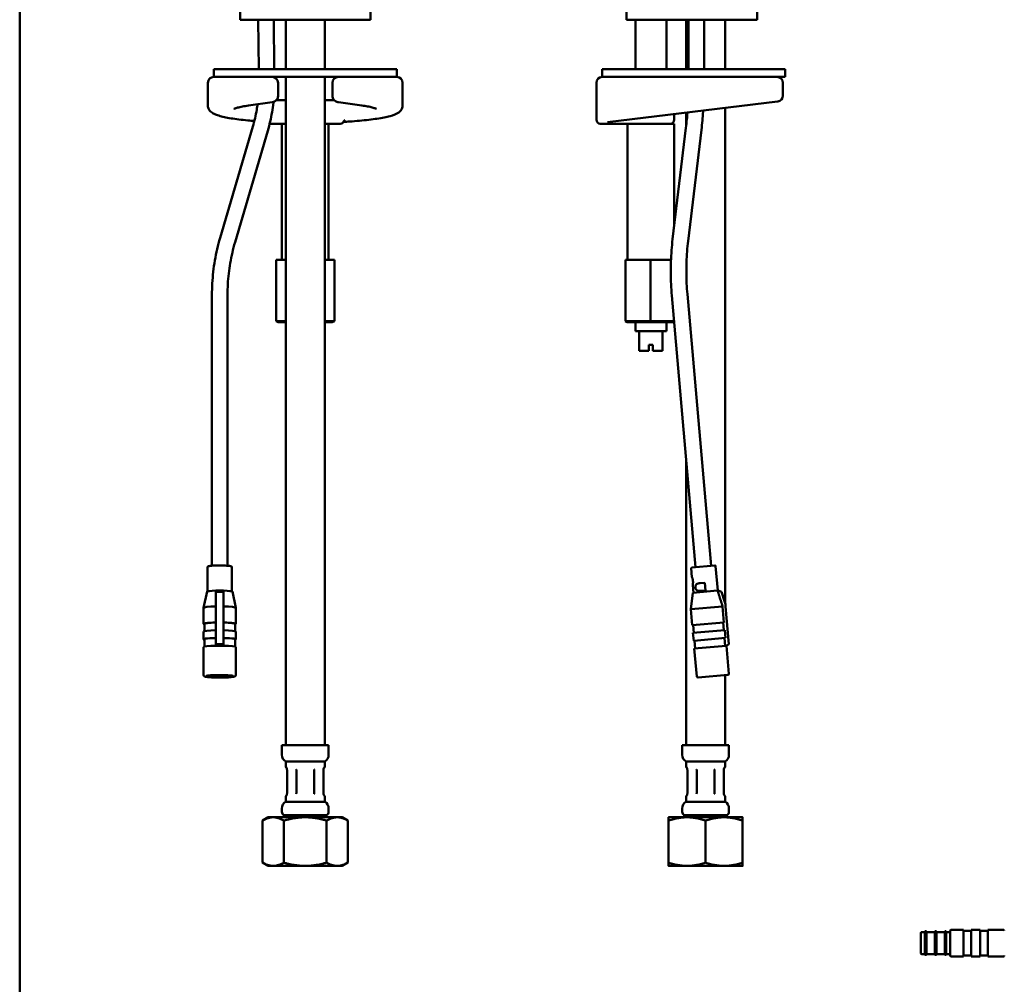
# Paper-space layout 'planning_drawing_5' of a CAD drawing. Units: millimetres. Extents: x 12 to 512, y 12 to 730.
# Drawn here: x 12 to 265, y 293 to 540 of the extents above; entities that cross this region are included whole.
import ezdxf

# ---------------------------------------------------------------- set-up
doc = ezdxf.new("R2010")
doc.units = ezdxf.units.MM
doc.header["$LTSCALE"] = 2.5
doc.layers.add('MaVisibleEdge', color=7, linetype='Continuous', lineweight=50)
doc.layers.add('Sketch Geometry(DIN)', color=7, linetype='Continuous', lineweight=50)

# ---------------------------------------------------------------- blocks, each defined once
blk = doc.blocks.new('Borders Planung Border')
at = {"layer": 'Sketch Geometry(DIN)'}
blk.add_line((5, 5), (5, 292), dxfattribs=at)

psp = doc.layouts.new('planning_drawing_5')

# ---------------------------------------------------------------- linework, layer by layer
at = {"layer": 'MaVisibleEdge'}
for p, q in [((69.1, 544.46), (69.1, 540.46)), ((102.6, 544.46), (102.6, 540.46)), ((168.39, 544.46), (168.39, 540.46)), ((201.89, 544.46), (201.89, 540.46)), ((102.6, 540.46), (69.1, 540.46)), ((73.89, 527.76), (73.79, 540.46)), ((77.89, 527.76), (77.79, 540.46)), ((80.85, 527.76), (80.85, 540.46)), ((90.85, 527.76), (90.85, 540.46)), ((201.89, 540.46), (168.39, 540.46)), ((170.64, 540.46), (170.64, 527.76)), ((178.64, 540.46), (178.64, 527.76)), ((183.68, 527.76), (183.68, 540.46)), ((184.31, 527.76), (184.32, 540.46)), ((188.31, 527.76), (188.32, 540.46)), ((193.68, 527.76), (193.68, 540.46)), ((109.35, 527.76), (62.35, 527.76)), ((62.35, 525.76), (62.35, 527.76)), ((109.35, 525.76), (109.35, 527.76)), ((209.14, 527.76), (162.14, 527.76)), ((162.14, 525.76), (162.14, 527.76)), ((209.14, 525.76), (209.14, 527.76)), ((60.85, 518.34), (60.85, 524.26)), ((62.35, 525.76), (75.93, 525.76)), ((109.35, 525.76), (62.35, 525.76)), ((77.91, 525.66), (77.9, 525.76)), ((78.85, 520.85), (78.85, 524.26)), ((80.85, 354.15), (80.85, 525.76)), ((90.85, 354.15), (90.85, 525.76)), ((92.85, 520.85), (92.85, 524.26)), ((95.77, 525.76), (109.35, 525.76)), ((110.85, 518.34), (110.85, 524.26)), ((160.64, 515.46), (160.64, 524.26)), ((162.14, 525.76), (206.94, 525.76)), ((209.14, 525.76), (162.14, 525.76)), ((208.54, 520.97), (208.54, 524.26)), ((77.32, 519.28), (71.27, 518.42)), ((78.82, 519.76), (78.39, 519.76)), ((78.82, 519.76), (80.85, 519.76)), ((90.85, 519.76), (92.88, 519.76)), ((93.3, 519.76), (92.88, 519.76)), ((100.42, 518.42), (94.38, 519.28)), ((207.13, 519.47), (163.49, 514.11)), ((207.22, 519.48), (207.13, 519.47)), ((180.64, 514.76), (180.64, 516.22)), ((183.68, 513.07), (183.68, 516.59)), ((193.68, 390.65), (193.68, 517.82)), ((80.85, 513.76), (76.85, 513.76)), ((79.85, 478.76), (79.85, 513.76)), ((94.85, 513.76), (90.85, 513.76)), ((91.85, 478.76), (91.85, 513.76)), ((160.64, 514.76), (160.64, 515.46)), ((178.27, 513.76), (161.64, 513.76)), ((168.64, 478.76), (168.64, 513.76)), ((178.27, 513.76), (180.64, 513.76)), ((180.64, 487.63), (180.64, 513.76)), ((63.98, 484.42), (72.38, 513.02)), ((67.82, 483.29), (76.22, 511.89)), ((180.22, 484.09), (183.64, 512.69)), ((184.19, 483.62), (187.61, 512.22)), ((78.34, 478.76), (78.34, 463.05)), ((80.85, 478.76), (78.34, 478.76)), ((93.35, 478.76), (90.85, 478.76)), ((93.35, 478.76), (93.35, 463.05)), ((168.08, 478.76), (168.08, 463.05)), ((174.51, 478.76), (168.08, 478.76)), ((174.51, 478.76), (174.51, 463.05)), ((179.8, 478.76), (174.51, 478.76)), ((61.88, 400.24), (61.88, 469.79)), ((65.88, 400.24), (65.88, 469.79)), ((186.12, 399.88), (180.02, 469.61)), ((190.11, 400.23), (184, 469.96)), ((78.92, 462.76), (78.34, 463.05)), ((80.85, 463.05), (78.34, 463.05)), ((93.35, 463.05), (90.85, 463.05)), ((92.77, 462.76), (93.35, 463.05)), ((168.58, 462.76), (168.08, 463.05)), ((174.51, 463.05), (168.08, 463.05)), ((174.52, 462.76), (174.51, 463.05)), ((180.59, 463.05), (174.51, 463.05)), ((78.92, 462.76), (80.85, 462.76)), ((90.85, 462.76), (92.77, 462.76)), ((168.58, 462.76), (174.52, 462.76)), ((170.64, 462.76), (170.64, 460.46)), ((178.64, 460.46), (170.64, 460.46)), ((171.64, 455.46), (171.64, 460.46)), ((174.52, 462.76), (180.58, 462.76)), ((177.64, 455.46), (177.64, 460.46)), ((178.64, 462.76), (178.64, 460.46)), ((180.58, 462.76), (180.62, 462.78)), ((180.58, 462.76), (180.62, 462.76)), ((171.64, 455.46), (174.14, 455.46)), ((174.14, 455.46), (174.14, 456.96)), ((175.14, 456.96), (174.14, 456.96)), ((175.14, 456.96), (175.14, 455.46)), ((175.14, 455.46), (177.64, 455.46)), ((183.68, 354.15), (183.68, 427.78)), ((60.73, 399.85), (60.73, 395.87)), ((67.03, 399.85), (67.03, 395.87)), ((185.17, 399.79), (191.05, 400.31)), ((191.27, 400.13), (191.82, 393.85)), ((184.99, 399.58), (185.19, 397.29)), ((60.73, 395.87), (60.73, 393.88)), ((67.03, 395.87), (67.03, 393.88)), ((185.37, 395.29), (185.54, 393.3)), ((188.48, 395.87), (187.25, 395.76)), ((188.48, 395.87), (188.65, 393.88)), ((60.63, 393.58), (59.73, 389.44)), ((60.73, 393.88), (60.73, 393.65)), ((62.88, 393.86), (64.88, 393.86)), ((62.88, 393.54), (62.88, 393.86)), ((64.88, 393.54), (62.88, 393.54)), ((62.88, 390.85), (62.88, 393.54)), ((64.88, 393.86), (64.88, 393.54)), ((64.88, 393.54), (64.88, 390.85)), ((67.03, 393.88), (67.03, 393.65)), ((67.13, 393.58), (68.03, 389.44)), ((185.44, 393.29), (184.91, 389.07)), ((185.44, 393.29), (191.76, 393.85)), ((187.43, 393.77), (188.65, 393.88)), ((191.92, 393.86), (191.76, 393.85)), ((192.79, 393.54), (191.92, 393.86)), ((193.62, 390.85), (192.79, 393.54)), ((62.88, 390.85), (62.88, 389.8)), ((62.88, 380.14), (62.88, 389.8)), ((64.88, 389.8), (64.88, 390.85)), ((64.88, 389.8), (64.88, 380.14)), ((184.91, 389.07), (193.05, 389.78)), ((193.41, 385.67), (193.05, 389.78)), ((194.67, 380.14), (193.83, 389.8)), ((59.73, 389.43), (59.73, 385.32)), ((68.03, 389.43), (68.03, 385.32)), ((184.91, 389.07), (185.27, 384.96)), ((59.93, 385.32), (59.93, 383.44)), ((67.83, 385.32), (67.83, 383.44)), ((185.27, 384.96), (193.41, 385.67)), ((185.47, 384.98), (185.64, 382.98)), ((193.38, 383.66), (193.21, 385.65)), ((59.73, 383.33), (59.73, 381.34)), ((68.03, 383.33), (68.03, 381.34)), ((185.44, 382.97), (193.59, 383.68)), ((185.44, 382.97), (185.62, 380.97)), ((193.76, 381.69), (193.59, 383.68)), ((59.93, 381.34), (59.93, 379.46)), ((64.88, 380.14), (62.88, 380.14)), ((62.88, 379.71), (62.88, 380.14)), ((63.88, 379.71), (62.88, 379.71)), ((62.88, 379.7), (62.88, 379.71)), ((64.88, 379.71), (63.88, 379.71)), ((64.88, 380.14), (64.88, 379.71)), ((64.88, 379.71), (64.88, 379.7)), ((67.83, 381.34), (67.83, 379.46)), ((185.62, 380.97), (193.76, 381.69)), ((185.79, 378.98), (193.94, 379.7)), ((185.82, 380.99), (185.99, 379)), ((193.73, 379.68), (193.56, 381.67)), ((193.94, 379.7), (194.06, 379.71)), ((194.06, 379.71), (194.67, 380.14)), ((194.06, 379.71), (194.69, 372.52)), ((59.73, 379.34), (59.73, 372.16)), ((68.03, 379.34), (68.03, 372.16)), ((185.79, 378.98), (186.42, 371.8)), ((194.42, 372.19), (186.74, 371.52)), ((193.68, 354.15), (193.68, 372.13)), ((79.85, 354.15), (91.85, 354.15)), ((79.85, 354.15), (79.85, 351.68)), ((91.85, 354.15), (91.85, 351.68)), ((182.68, 354.15), (194.68, 354.15)), ((182.68, 354.15), (182.68, 351.68)), ((194.68, 354.15), (194.68, 351.68)), ((80.85, 349.95), (90.85, 349.95)), ((80.85, 349.95), (80.85, 348.67)), ((90.85, 349.95), (90.85, 348.67)), ((183.68, 349.95), (193.68, 349.95)), ((183.68, 349.95), (183.68, 348.67)), ((193.68, 349.95), (193.68, 348.67)), ((81.17, 347.61), (81.17, 341.99)), ((83.58, 347.61), (83.58, 341.99)), ((88.11, 341.99), (88.11, 347.61)), ((90.52, 341.99), (90.52, 347.61)), ((184, 347.61), (184, 341.99)), ((186.41, 347.61), (186.41, 341.99)), ((190.95, 341.99), (190.95, 347.61)), ((193.35, 341.99), (193.35, 347.61)), ((80.85, 340.94), (80.85, 339.65)), ((80.85, 339.65), (90.85, 339.65)), ((90.85, 340.94), (90.85, 339.65)), ((183.68, 340.94), (183.68, 339.65)), ((183.68, 339.65), (193.68, 339.65)), ((193.68, 340.94), (193.68, 339.65)), ((79.85, 337.92), (79.85, 337.02)), ((91.85, 337.92), (91.85, 337.02)), ((182.68, 337.92), (182.68, 337.02)), ((194.68, 337.92), (194.68, 337.02)), ((76.35, 335.65), (74.88, 334.8)), ((74.88, 324), (74.88, 334.8)), ((95.35, 335.65), (76.35, 335.65)), ((80.35, 336.15), (91.35, 336.15)), ((80.35, 336.15), (80.35, 335.65)), ((80.36, 334.8), (80.36, 324)), ((91.33, 334.8), (91.33, 324)), ((91.35, 336.15), (91.35, 335.65)), ((95.35, 335.65), (96.82, 334.8)), ((96.82, 334.8), (96.82, 324)), ((198.18, 335.65), (179.18, 335.65)), ((179.18, 335.65), (179.18, 335.65)), ((179.18, 324), (179.18, 334.8)), ((183.18, 336.15), (194.18, 336.15)), ((183.18, 336.15), (183.18, 335.65)), ((188.68, 324), (188.68, 334.8)), ((194.18, 336.15), (194.18, 335.65)), ((198.18, 335.65), (198.18, 335.65)), ((198.18, 334.8), (198.18, 324)), ((76.35, 323.15), (74.88, 324)), ((95.35, 323.15), (96.82, 324)), ((76.35, 323.15), (95.35, 323.15)), ((179.18, 323.15), (198.18, 323.15)), ((179.18, 323.15), (179.18, 323.15)), ((198.18, 323.15), (198.18, 323.15)), ((245.01, 306.18), (244.21, 306.18)), ((245.01, 306.38), (245.01, 300.28)), ((245.41, 306.38), (245.01, 306.38)), ((245.41, 306.38), (245.41, 300.28)), ((247.56, 306.18), (245.41, 306.18)), ((247.56, 306.38), (247.56, 300.28)), ((247.96, 306.38), (247.56, 306.38)), ((247.96, 306.38), (247.96, 300.28)), ((250.11, 306.18), (247.96, 306.18)), ((250.11, 306.38), (250.11, 300.28)), ((250.51, 306.38), (250.11, 306.38)), ((250.51, 306.38), (250.51, 300.28)), ((251.51, 306.18), (250.51, 306.18)), ((251.51, 300.13), (251.51, 306.53)), ((254.91, 306.73), (251.71, 306.73)), ((254.91, 306.73), (254.91, 299.93)), ((256.91, 306.48), (254.91, 306.48)), ((256.91, 306.73), (256.91, 299.93)), ((259.21, 306.73), (256.91, 306.73)), ((259.21, 306.73), (259.21, 299.93)), ((261.21, 306.48), (259.21, 306.48)), ((261.21, 306.73), (261.21, 299.93)), ((265.21, 306.73), (261.21, 306.73)), ((244.01, 300.68), (244.01, 305.98)), ((245.01, 300.48), (244.21, 300.48)), ((245.41, 300.28), (245.01, 300.28)), ((247.56, 300.48), (245.41, 300.48)), ((247.96, 300.28), (247.56, 300.28)), ((250.11, 300.48), (247.96, 300.48)), ((250.51, 300.28), (250.11, 300.28)), ((251.51, 300.48), (250.51, 300.48)), ((254.91, 299.93), (251.71, 299.93)), ((256.91, 300.18), (254.91, 300.18)), ((259.21, 299.93), (256.91, 299.93)), ((261.21, 300.18), (259.21, 300.18)), ((265.21, 299.93), (261.21, 299.93))]:
    psp.add_line(p, q, dxfattribs=at)
for centre, radius, start, end in [((62.35, 524.26), 1.5, 90, 180), ((77.35, 524.26), 1.5, 0, 90), ((94.35, 524.26), 1.5, 90, 180), ((109.35, 524.26), 1.5, 0, 90), ((162.14, 524.26), 1.5, 90, 180), ((207.04, 524.26), 1.5, 0, 90), ((207.04, 520.97), 1.5, 277, 0), ((76.85, 514.76), 1, 262.7371, 270), ((94.85, 514.76), 1, 270, 337.0559), ((161.64, 514.76), 1, 180, 270), ((179.64, 514.76), 1, 270, 0), ((185.19, 399.6), 0.2, 95, 185), ((191.07, 400.11), 0.2, 5, 95), ((188.85, 389.37), 5, 5, 17.1992), ((186.72, 371.82), 0.3, 185, 275), ((194.39, 372.49), 0.3, 275, 5), ((81.85, 351.68), 2, 180, 240), ((89.85, 351.68), 2, 300, 0), ((184.68, 351.68), 2, 180, 240), ((192.68, 351.68), 2, 300, 0), ((81.35, 348.67), 0.5, 180, 239.0503), ((90.35, 348.67), 0.5, 300.9497, 0), ((184.18, 348.67), 0.5, 180, 239.047), ((193.18, 348.67), 0.5, 300.9497, 0), ((81.85, 337.92), 2, 120, 180), ((81.35, 340.94), 0.5, 120.9531, 180), ((90.35, 340.94), 0.5, 0, 59.0468), ((89.85, 337.92), 2, 0, 60), ((184.68, 337.92), 2, 120, 180), ((184.18, 340.94), 0.5, 120.9497, 180), ((193.18, 340.94), 0.5, 0, 59.0468), ((192.68, 337.92), 2, 0, 60), ((80.85, 337.02), 1, 180, 240), ((90.85, 337.02), 1, 300, 0), ((183.68, 337.02), 1, 180, 240), ((193.68, 337.02), 1, 300, 0), ((244.21, 305.98), 0.2, 90, 180), ((251.71, 306.53), 0.2, 90, 180), ((265.21, 306.53), 0.2, 0, 90), ((244.21, 300.68), 0.2, 180, 270), ((251.71, 300.13), 0.2, 180, 270), ((265.21, 300.13), 0.2, 270, 0)]:
    psp.add_arc(centre, radius, start, end, dxfattribs=at)
for centre, major_axis, start_param, end_param in [((63.88, 393.58), (-3.25, 0), 5.025156, 6.26427), ((63.88, 393.58), (3.25, 0), 0.018916, 1.25803), ((63.88, 389.43), (-4.15, 0), 4.955748, 6.283185), ((63.88, 389.43), (4.15, 0), 0, 1.327437), ((63.88, 385.32), (-4.15, 0), 4.955748, 6.594906), ((63.88, 385.32), (-3.95, 0), 4.968339, 6.283185), ((63.88, 385.32), (4.15, 0), 5.971465, 7.610623), ((63.88, 385.32), (3.95, 0), 0, 1.314846), ((63.88, 383.33), (-4.15, 0), 4.955748, 6.283185), ((63.88, 383.33), (4.15, 0), 0, 1.327437), ((63.88, 381.34), (-4.15, 0), 4.955748, 6.594906), ((63.88, 379.34), (-4.15, 0), 4.955748, 6.283185), ((63.88, 381.34), (-3.95, 0), 4.968339, 6.283185), ((63.88, 379.34), (-4.15, 0), 4.712389, 4.955748), ((63.88, 379.34), (-4.15, 0), 4.46903, 4.712389), ((63.88, 381.34), (4.15, 0), 5.971465, 7.610623), ((63.88, 381.34), (3.95, 0), 0, 1.314846), ((63.88, 379.34), (4.15, 0), 0, 1.327437)]:
    psp.add_ellipse(centre, major_axis=major_axis, ratio=0.087156, start_param=start_param, end_param=end_param, dxfattribs=at)
for points, knots in [([(72.38, 513.02), (72.59, 513.73), (72.78, 514.45), (73.11, 515.91), (73.26, 516.64), (73.46, 517.83), (73.53, 518.29), (73.59, 518.75)], [1.2318243, 1.2318243, 1.2318243, 1.2318243, 1.2946561, 1.2946561, 1.357488, 1.357488, 1.396433, 1.396433, 1.396433, 1.396433]), ([(76.22, 511.89), (76.45, 512.68), (76.66, 513.48), (77.03, 515.08), (77.19, 515.89), (77.46, 517.52), (77.58, 518.34), (77.68, 519.23), (77.68, 519.29), (77.69, 519.36)], [1.2318243, 1.2318243, 1.2318243, 1.2318243, 1.2946561, 1.2946561, 1.357488, 1.357488, 1.4203198, 1.4203198, 1.4253546, 1.4253546, 1.4253546, 1.4253546]), ([(78.85, 520.85), (78.85, 520.69), (78.82, 520.52), (78.73, 520.23), (78.66, 520.1), (78.5, 519.86), (78.4, 519.77), (78.21, 519.6), (78.11, 519.54), (77.91, 519.43), (77.83, 519.4), (77.68, 519.36), (77.61, 519.34), (77.5, 519.31), (77.45, 519.3), (77.37, 519.29), (77.34, 519.29), (77.32, 519.28)], [1.5707963, 1.5707963, 1.5707963, 1.5707963, 1.6102162, 1.6102162, 1.6536006, 1.6536006, 1.7102263, 1.7102263, 1.7951605, 1.7951605, 1.9264144, 1.9264144, 2.0684297, 2.0684297, 2.210445, 2.210445, 2.2808728, 2.2808728, 2.2808728, 2.2808728]), ([(94.38, 519.28), (94.33, 519.29), (94.28, 519.3), (94.17, 519.32), (94.11, 519.33), (93.98, 519.37), (93.91, 519.39), (93.71, 519.47), (93.58, 519.52), (93.32, 519.74), (93.25, 519.81), (93.08, 520.02), (92.97, 520.2), (92.87, 520.56), (92.85, 520.7), (92.85, 520.85)], [-2.2808728, -2.2808728, -2.2808728, -2.2808728, -2.1388575, -2.1388575, -1.9968422, -1.9968422, -1.8548269, -1.8548269, -1.7128116, -1.7128116, -1.6696138, -1.6696138, -1.6059914, -1.6059914, -1.5707963, -1.5707963, -1.5707963, -1.5707963]), ([(72.77, 514.44), (72.2, 514.49), (71.65, 514.54), (70.32, 514.67), (69.55, 514.75), (68.11, 514.93), (67.44, 515.03), (66.18, 515.23), (65.61, 515.34), (64.55, 515.57), (64.08, 515.69), (63.22, 515.95), (62.84, 516.09), (62.14, 516.41), (61.82, 516.59), (61.35, 517.03), (61.2, 517.22), (60.94, 517.71), (60.85, 518.02), (60.85, 518.34)], [0.5841369, 0.5841369, 0.5841369, 0.5841369, 0.6692639, 0.6692639, 0.7980543, 0.7980543, 0.9268446, 0.9268446, 1.055635, 1.055635, 1.1844253, 1.1844253, 1.3132156, 1.3132156, 1.442006, 1.442006, 1.5064012, 1.5064012, 1.5707963, 1.5707963, 1.5707963, 1.5707963]), ([(71.27, 518.42), (70.69, 518.34), (70.16, 518.25), (69.23, 518.07), (68.82, 517.98), (68.15, 517.79), (67.88, 517.7), (67.58, 517.58), (67.5, 517.52), (67.5, 517.53)], [0.8607198, 0.8607198, 0.8607198, 0.8607198, 1.0027351, 1.0027351, 1.1447504, 1.1447504, 1.2867657, 1.2867657, 1.3965398, 1.3965398, 1.3965398, 1.3965398]), ([(110.85, 518.34), (110.85, 517.98), (110.73, 517.63), (110.37, 517.02), (110.13, 516.81), (109.25, 516.18), (108.55, 515.95), (107.17, 515.58), (106.66, 515.46), (105.54, 515.24), (104.93, 515.13), (103.62, 514.94), (102.92, 514.84), (101.42, 514.67), (100.63, 514.59), (98.97, 514.44), (98.11, 514.37), (96.71, 514.28), (96.21, 514.25), (95.69, 514.22)], [-1.570796, -1.570796, -1.570796, -1.570796, -1.498119, -1.498119, -1.401514, -1.401514, -1.143934, -1.143934, -1.015143, -1.015143, -0.886353, -0.886353, -0.757563, -0.757563, -0.628772, -0.628772, -0.499982, -0.499982, -0.428137, -0.428137, -0.428137, -0.428137]), ([(104.19, 517.53), (104.19, 517.53), (104.09, 517.59), (103.71, 517.74), (103.43, 517.83), (102.72, 518.01), (102.29, 518.11), (101.39, 518.27), (100.93, 518.35), (100.42, 518.42)], [4.8866455, 4.8866455, 4.8866455, 4.8866455, 5.0156575, 5.0156575, 5.1576728, 5.1576728, 5.2996881, 5.2996881, 5.4224655, 5.4224655, 5.4224655, 5.4224655]), ([(183.64, 512.69), (183.72, 513.43), (183.8, 514.17), (183.93, 515.49), (183.98, 516.06), (184.02, 516.63)], [1.2318243, 1.2318243, 1.2318243, 1.2318243, 1.2946561, 1.2946561, 1.3423164, 1.3423164, 1.3423164, 1.3423164]), ([(187.61, 512.22), (187.7, 512.99), (187.78, 513.76), (187.93, 515.32), (187.99, 516.11), (188.06, 516.98), (188.06, 517.05), (188.07, 517.13)], [1.2318243, 1.2318243, 1.2318243, 1.2318243, 1.2946561, 1.2946561, 1.357488, 1.357488, 1.3635433, 1.3635433, 1.3635433, 1.3635433]), ([(95.77, 514.37), (95.82, 514.49), (95.88, 514.56), (95.96, 514.65), (95.99, 514.66), (95.99, 514.66), (95.99, 514.66), (95.99, 514.66)], [0.6785952, 0.6785952, 0.6785952, 0.6785952, 0.745307, 0.745307, 0.8244955, 0.8244955, 0.8251451, 0.8251451, 0.8251451, 0.8251451]), ([(61.88, 469.79), (61.88, 470.77), (61.91, 471.76), (62.02, 473.74), (62.11, 474.72), (62.33, 476.69), (62.47, 477.67), (62.81, 479.63), (63.01, 480.6), (63.45, 482.52), (63.7, 483.48), (63.98, 484.42)], [1.5707963, 1.5707963, 1.5707963, 1.5707963, 1.6406095, 1.6406095, 1.7104227, 1.7104227, 1.7802358, 1.7802358, 1.850049, 1.850049, 1.9198622, 1.9198622, 1.9198622, 1.9198622]), ([(65.88, 469.79), (65.88, 470.7), (65.91, 471.61), (66.01, 473.43), (66.09, 474.34), (66.3, 476.16), (66.43, 477.07), (66.74, 478.87), (66.92, 479.77), (67.33, 481.54), (67.56, 482.42), (67.82, 483.29)], [1.5707963, 1.5707963, 1.5707963, 1.5707963, 1.6406095, 1.6406095, 1.7104227, 1.7104227, 1.7802358, 1.7802358, 1.850049, 1.850049, 1.9198622, 1.9198622, 1.9198622, 1.9198622]), ([(180.02, 469.61), (179.93, 470.59), (179.87, 471.56), (179.78, 473.52), (179.75, 474.49), (179.74, 476.44), (179.75, 477.41), (179.82, 479.34), (179.87, 480.3), (180.01, 482.21), (180.11, 483.16), (180.22, 484.09)], [1.5707963, 1.5707963, 1.5707963, 1.5707963, 1.6406095, 1.6406095, 1.7104227, 1.7104227, 1.7802358, 1.7802358, 1.850049, 1.850049, 1.9198622, 1.9198622, 1.9198622, 1.9198622]), ([(184, 469.96), (183.92, 470.88), (183.86, 471.81), (183.77, 473.65), (183.75, 474.58), (183.74, 476.41), (183.75, 477.33), (183.81, 479.15), (183.86, 480.06), (184, 481.85), (184.09, 482.74), (184.19, 483.62)], [1.5707963, 1.5707963, 1.5707963, 1.5707963, 1.6406095, 1.6406095, 1.7104227, 1.7104227, 1.7802358, 1.7802358, 1.850049, 1.850049, 1.9198622, 1.9198622, 1.9198622, 1.9198622]), ([(67.03, 399.85), (67.03, 399.89), (67.02, 399.92), (66.99, 399.98), (66.97, 400), (66.92, 400.05), (66.9, 400.07), (66.75, 400.14), (66.61, 400.16), (66.21, 400.21), (65.98, 400.24), (65.46, 400.27), (65.18, 400.29), (64.57, 400.3), (64.25, 400.31), (63.62, 400.31), (63.3, 400.31), (62.69, 400.29), (62.4, 400.28), (61.88, 400.24), (61.65, 400.22), (61.26, 400.18), (61.11, 400.15), (60.94, 400.1), (60.9, 400.09), (60.83, 400.05), (60.81, 400.03), (60.76, 399.97), (60.73, 399.92), (60.73, 399.86), (60.73, 399.86), (60.73, 399.85)], [3.141593, 3.141593, 3.141593, 3.141593, 3.18413, 3.18413, 3.233817, 3.233817, 3.320683, 3.320683, 3.70541, 3.70541, 4.046152, 4.046152, 4.371433, 4.371433, 4.693917, 4.693917, 5.015795, 5.015795, 5.338141, 5.338141, 5.662829, 5.662829, 5.998443, 5.998443, 6.140814, 6.140814, 6.212, 6.212, 6.277532, 6.277532, 6.283185, 6.283185, 6.283185, 6.283185]), ([(185.19, 397.29), (185.19, 397.29), (185.2, 397.26), (185.24, 397.16), (185.27, 397.09), (185.33, 396.92), (185.36, 396.81), (185.41, 396.56), (185.43, 396.43), (185.45, 396.18), (185.46, 396.04), (185.45, 395.8), (185.43, 395.68), (185.41, 395.5), (185.39, 395.42), (185.37, 395.32), (185.37, 395.29), (185.37, 395.29)], [0.1518161, 0.1518161, 0.1518161, 0.1518161, 0.189763, 0.189763, 0.2277099, 0.2277099, 0.2656711, 0.2656711, 0.3036323, 0.3036323, 0.3415935, 0.3415935, 0.3795547, 0.3795547, 0.4175016, 0.4175016, 0.4554484, 0.4554484, 0.4554484, 0.4554484]), ([(187.43, 393.77), (187.25, 393.75), (187.09, 393.75), (186.77, 393.78), (186.61, 393.81), (186.42, 393.93), (186.36, 393.98), (186.26, 394.09), (186.21, 394.16), (186.15, 394.29), (186.12, 394.36), (186.08, 394.51), (186.07, 394.58), (186.06, 394.72), (186.06, 394.8), (186.07, 394.95), (186.08, 395.02), (186.12, 395.16), (186.16, 395.24), (186.24, 395.37), (186.29, 395.42), (186.46, 395.57), (186.6, 395.64), (186.91, 395.72), (187.08, 395.74), (187.25, 395.76)], [0.7905808, 0.7905808, 0.7905808, 0.7905808, 0.8467941, 0.8467941, 0.9066107, 0.9066107, 0.93252, 0.93252, 0.9584293, 0.9584293, 0.9797229, 0.9797229, 1.0010164, 1.0010164, 1.02231, 1.02231, 1.0436035, 1.0436035, 1.0695128, 1.0695128, 1.0954221, 1.0954221, 1.1552387, 1.1552387, 1.211452, 1.211452, 1.211452, 1.211452]), ([(59.73, 372.16), (59.73, 372.11), (59.74, 372.06), (59.78, 371.98), (59.8, 371.94), (59.87, 371.88), (59.9, 371.86), (60.03, 371.79), (60.12, 371.77), (60.45, 371.69), (60.75, 371.66), (61.42, 371.6), (61.77, 371.57), (62.53, 371.54), (62.94, 371.53), (63.76, 371.52), (64.19, 371.52), (65, 371.54), (65.4, 371.55), (66.13, 371.58), (66.47, 371.61), (67.05, 371.66), (67.29, 371.69), (67.58, 371.75), (67.67, 371.77), (67.8, 371.83), (67.84, 371.85), (67.92, 371.91), (67.95, 371.93), (68, 372.01), (68.02, 372.07), (68.03, 372.14), (68.03, 372.15), (68.03, 372.16)], [0, 0, 0, 0, 0.039744, 0.039744, 0.08516, 0.08516, 0.156297, 0.156297, 0.379329, 0.379329, 0.781514, 0.781514, 1.110686, 1.110686, 1.434257, 1.434257, 1.756515, 1.756515, 2.078862, 2.078862, 2.402836, 2.402836, 2.733626, 2.733626, 2.926183, 2.926183, 3.033888, 3.033888, 3.082986, 3.082986, 3.135702, 3.135702, 3.141593, 3.141593, 3.141593, 3.141593]), ([(67.34, 371.94), (67.34, 371.94), (67.34, 371.95), (67.3, 371.96), (67.24, 371.98), (67.05, 372.01), (66.89, 372.04), (66.46, 372.08), (66.18, 372.11), (65.56, 372.14), (65.21, 372.16), (64.48, 372.17), (64.09, 372.18), (63.33, 372.17), (62.94, 372.17), (62.23, 372.14), (61.9, 372.13), (61.31, 372.09), (61.06, 372.06), (60.67, 372.01), (60.53, 371.98), (60.43, 371.95), (60.42, 371.94), (60.42, 371.94), (60.42, 371.94), (60.42, 371.94)], [3.315061, 3.315061, 3.315061, 3.315061, 3.376547, 3.376547, 3.55169, 3.55169, 3.820949, 3.820949, 4.127177, 4.127177, 4.442142, 4.442142, 4.759427, 4.759427, 5.07714, 5.07714, 5.394013, 5.394013, 5.707408, 5.707408, 6.005864, 6.005864, 6.109598, 6.109598, 6.109717, 6.109717, 6.109717, 6.109717]), ([(81.07, 348.3), (81.07, 348.3), (81.07, 348.3), (81.07, 348.29), (81.07, 348.29), (81.08, 348.27), (81.09, 348.25), (81.1, 348.2), (81.11, 348.16), (81.13, 348.07), (81.14, 348.01), (81.16, 347.88), (81.17, 347.81), (81.17, 347.69), (81.17, 347.65), (81.17, 347.61)], [0.0271698, 0.0271698, 0.0271698, 0.0271698, 0.0296233, 0.0296233, 0.0400557, 0.0400557, 0.0539111, 0.0539111, 0.0724819, 0.0724819, 0.0962356, 0.0962356, 0.123702, 0.123702, 0.1373323, 0.1373323, 0.1373323, 0.1373323]), ([(81.17, 347.61), (81.17, 347.69), (81.17, 347.77), (81.16, 347.92), (81.15, 347.99), (81.12, 348.12), (81.11, 348.17), (81.09, 348.22), (81.09, 348.23), (81.09, 348.24)], [0, 0, 0, 0, 0.02743255, 0.02743255, 0.05486511, 0.05486511, 0.0809465, 0.0809465, 0.08582435, 0.08582435, 0.08582435, 0.08582435]), ([(83.58, 347.61), (83.58, 347.64), (83.58, 347.66), (83.58, 347.71), (83.57, 347.74), (83.57, 347.78), (83.56, 347.81), (83.55, 347.85), (83.54, 347.87), (83.52, 347.91), (83.52, 347.93), (83.51, 347.95)], [0, 0, 0, 0, 0.01170016, 0.01170016, 0.02340032, 0.02340032, 0.03510048, 0.03510048, 0.04680065, 0.04680065, 0.05850081, 0.05850081, 0.05850081, 0.05850081]), ([(88.19, 347.95), (88.18, 347.93), (88.17, 347.91), (88.15, 347.87), (88.15, 347.85), (88.14, 347.81), (88.13, 347.78), (88.12, 347.74), (88.12, 347.71), (88.11, 347.66), (88.11, 347.64), (88.11, 347.61)], [0.07859393, 0.07859393, 0.07859393, 0.07859393, 0.0902941, 0.0902941, 0.10199426, 0.10199426, 0.11369442, 0.11369442, 0.12539458, 0.12539458, 0.13709474, 0.13709474, 0.13709474, 0.13709474]), ([(90.63, 348.3), (90.63, 348.3), (90.63, 348.3), (90.63, 348.29), (90.62, 348.29), (90.61, 348.27), (90.61, 348.25), (90.59, 348.2), (90.58, 348.16), (90.56, 348.07), (90.55, 348.01), (90.53, 347.88), (90.53, 347.81), (90.52, 347.69), (90.52, 347.65), (90.52, 347.61)], [0.027124, 0.027124, 0.027124, 0.027124, 0.0295698, 0.0295698, 0.0400357, 0.0400357, 0.0539118, 0.0539118, 0.0724987, 0.0724987, 0.0961929, 0.0961929, 0.1236047, 0.1236047, 0.1370588, 0.1370588, 0.1370588, 0.1370588]), ([(90.52, 347.61), (90.52, 347.69), (90.53, 347.77), (90.54, 347.92), (90.55, 347.99), (90.57, 348.12), (90.58, 348.17), (90.6, 348.22), (90.6, 348.23), (90.6, 348.24)], [0, 0, 0, 0, 0.02741176, 0.02741176, 0.05482351, 0.05482351, 0.08090877, 0.08090877, 0.08580328, 0.08580328, 0.08580328, 0.08580328]), ([(184, 347.61), (184, 347.69), (184, 347.77), (183.99, 347.92), (183.98, 347.99), (183.96, 348.12), (183.94, 348.17), (183.92, 348.25), (183.91, 348.27), (183.9, 348.29), (183.9, 348.3), (183.9, 348.3)], [0, 0, 0, 0, 0.0274118, 0.0274118, 0.0548235, 0.0548235, 0.0809088, 0.0809088, 0.1001603, 0.1001603, 0.1099348, 0.1099348, 0.1099348, 0.1099348]), ([(186.41, 347.61), (186.41, 347.64), (186.41, 347.66), (186.41, 347.71), (186.41, 347.74), (186.4, 347.78), (186.39, 347.81), (186.38, 347.85), (186.37, 347.87), (186.36, 347.91), (186.35, 347.93), (186.34, 347.95)], [0, 0, 0, 0, 0.01170016, 0.01170016, 0.02340032, 0.02340032, 0.03510048, 0.03510048, 0.04680065, 0.04680065, 0.05850081, 0.05850081, 0.05850081, 0.05850081]), ([(191.02, 347.95), (191.01, 347.93), (191, 347.91), (190.99, 347.87), (190.98, 347.85), (190.97, 347.81), (190.96, 347.78), (190.95, 347.74), (190.95, 347.71), (190.95, 347.66), (190.95, 347.64), (190.95, 347.61)], [0.07863037, 0.07863037, 0.07863037, 0.07863037, 0.09031608, 0.09031608, 0.10200178, 0.10200178, 0.11368749, 0.11368749, 0.12537319, 0.12537319, 0.13705889, 0.13705889, 0.13705889, 0.13705889]), ([(193.46, 348.3), (193.46, 348.3), (193.46, 348.3), (193.46, 348.29), (193.45, 348.29), (193.45, 348.27), (193.44, 348.25), (193.42, 348.2), (193.41, 348.16), (193.39, 348.07), (193.38, 348.01), (193.37, 347.88), (193.36, 347.81), (193.36, 347.69), (193.35, 347.65), (193.35, 347.61)], [0.027124, 0.027124, 0.027124, 0.027124, 0.0295698, 0.0295698, 0.0400357, 0.0400357, 0.0539118, 0.0539118, 0.0724987, 0.0724987, 0.0961929, 0.0961929, 0.1236047, 0.1236047, 0.1370588, 0.1370588, 0.1370588, 0.1370588]), ([(193.35, 347.61), (193.35, 347.69), (193.36, 347.77), (193.37, 347.92), (193.38, 347.99), (193.4, 348.12), (193.42, 348.17), (193.43, 348.22), (193.43, 348.23), (193.44, 348.24)], [0, 0, 0, 0, 0.02741176, 0.02741176, 0.05482351, 0.05482351, 0.08090877, 0.08090877, 0.08580328, 0.08580328, 0.08580328, 0.08580328]), ([(81.17, 341.99), (81.17, 341.91), (81.17, 341.83), (81.16, 341.68), (81.15, 341.61), (81.12, 341.49), (81.11, 341.43), (81.09, 341.36), (81.08, 341.33), (81.07, 341.31), (81.07, 341.31), (81.07, 341.31)], [0, 0, 0, 0, 0.0274326, 0.0274326, 0.0548651, 0.0548651, 0.0809465, 0.0809465, 0.100208, 0.100208, 0.1099381, 0.1099381, 0.1099381, 0.1099381]), ([(83.51, 341.66), (83.52, 341.67), (83.52, 341.69), (83.54, 341.73), (83.55, 341.75), (83.56, 341.8), (83.57, 341.82), (83.57, 341.87), (83.58, 341.89), (83.58, 341.94), (83.58, 341.96), (83.58, 341.99)], [0.07859393, 0.07859393, 0.07859393, 0.07859393, 0.0902941, 0.0902941, 0.10199426, 0.10199426, 0.11369442, 0.11369442, 0.12539458, 0.12539458, 0.13709474, 0.13709474, 0.13709474, 0.13709474]), ([(88.11, 341.99), (88.11, 341.96), (88.11, 341.94), (88.12, 341.89), (88.12, 341.87), (88.13, 341.82), (88.14, 341.8), (88.15, 341.75), (88.15, 341.73), (88.17, 341.69), (88.18, 341.67), (88.19, 341.66)], [0, 0, 0, 0, 0.0116857, 0.0116857, 0.02337141, 0.02337141, 0.03505711, 0.03505711, 0.04674282, 0.04674282, 0.05842852, 0.05842852, 0.05842852, 0.05842852]), ([(90.52, 341.99), (90.52, 341.91), (90.53, 341.83), (90.54, 341.68), (90.55, 341.61), (90.57, 341.49), (90.58, 341.43), (90.61, 341.36), (90.62, 341.33), (90.63, 341.31), (90.63, 341.31), (90.63, 341.31)], [0, 0, 0, 0, 0.027419, 0.027419, 0.0548379, 0.0548379, 0.0809271, 0.0809271, 0.1001456, 0.1001456, 0.1100353, 0.1100353, 0.1100353, 0.1100353]), ([(183.9, 341.31), (183.9, 341.31), (183.9, 341.31), (183.9, 341.31), (183.9, 341.32), (183.91, 341.34), (183.92, 341.36), (183.94, 341.41), (183.94, 341.44), (183.96, 341.53), (183.97, 341.59), (183.99, 341.72), (184, 341.8), (184, 341.91), (184, 341.95), (184, 341.99)], [0.0270595, 0.0270595, 0.0270595, 0.0270595, 0.0295185, 0.0295185, 0.0399938, 0.0399938, 0.0538746, 0.0538746, 0.0723536, 0.0723536, 0.0961122, 0.0961122, 0.1235311, 0.1235311, 0.1370948, 0.1370948, 0.1370948, 0.1370948]), ([(186.34, 341.66), (186.35, 341.67), (186.36, 341.69), (186.37, 341.73), (186.38, 341.75), (186.39, 341.8), (186.4, 341.82), (186.41, 341.87), (186.41, 341.89), (186.41, 341.94), (186.41, 341.96), (186.41, 341.99)], [0.07863037, 0.07863037, 0.07863037, 0.07863037, 0.09031608, 0.09031608, 0.10200178, 0.10200178, 0.11368749, 0.11368749, 0.12537319, 0.12537319, 0.13705889, 0.13705889, 0.13705889, 0.13705889]), ([(190.95, 341.99), (190.95, 341.96), (190.95, 341.94), (190.95, 341.89), (190.95, 341.87), (190.96, 341.82), (190.97, 341.8), (190.98, 341.75), (190.99, 341.73), (191, 341.69), (191.01, 341.67), (191.02, 341.66)], [0, 0, 0, 0, 0.0116857, 0.0116857, 0.02337141, 0.02337141, 0.03505711, 0.03505711, 0.04674282, 0.04674282, 0.05842852, 0.05842852, 0.05842852, 0.05842852]), ([(193.35, 341.99), (193.35, 341.91), (193.36, 341.83), (193.37, 341.68), (193.38, 341.61), (193.4, 341.49), (193.42, 341.43), (193.44, 341.36), (193.45, 341.33), (193.46, 341.31), (193.46, 341.31), (193.46, 341.31)], [0, 0, 0, 0, 0.027419, 0.027419, 0.0548379, 0.0548379, 0.0809271, 0.0809271, 0.1001456, 0.1001456, 0.1100353, 0.1100353, 0.1100353, 0.1100353])]:
    psp.add_open_spline(points, degree=3, knots=knots, dxfattribs=at)
for points, weights in [([(193.05, 389.78), (192.33, 392.08), (191.76, 393.85)], [1, 1.00808597322, 1]), ([(80.36, 334.8), (77.62, 336.39), (74.88, 334.8)], [1, 1.15470053838, 1]), ([(91.33, 334.8), (85.85, 336.39), (80.36, 334.8)], [1, 1.15470053838, 1]), ([(96.82, 334.8), (94.07, 336.39), (91.33, 334.8)], [1, 1.15470053838, 1]), ([(179.18, 334.8), (179.18, 335.65), (179.18, 335.65)], [1, 1.07735026919, 1.07735026919]), ([(188.68, 334.8), (183.93, 336.39), (179.18, 334.8)], [1, 1.15470053838, 1]), ([(198.18, 334.8), (193.43, 336.39), (188.68, 334.8)], [1, 1.15470053838, 1]), ([(198.18, 335.65), (198.18, 335.65), (198.18, 334.8)], [1.07735026919, 1.07735026919, 1]), ([(74.88, 324), (77.62, 322.42), (80.36, 324)], [1, 1.15470053838, 1]), ([(80.36, 324), (85.85, 322.42), (91.33, 324)], [1, 1.15470053838, 1]), ([(91.33, 324), (94.07, 322.42), (96.82, 324)], [1, 1.15470053838, 1]), ([(179.18, 323.15), (179.18, 323.15), (179.18, 324)], [1.07735026919, 1.07735026919, 1]), ([(179.18, 324), (183.93, 322.42), (188.68, 324)], [1, 1.15470053838, 1]), ([(188.68, 324), (193.43, 322.42), (198.18, 324)], [1, 1.15470053838, 1]), ([(198.18, 324), (198.18, 323.15), (198.18, 323.15)], [1, 1.07735026919, 1.07735026919])]:
    psp.add_rational_spline(points, weights, degree=2, dxfattribs=at)
psp.add_open_spline([(184, 341.99), (184, 341.93), (184, 341.87), (184, 341.81)], degree=3, dxfattribs=at)

# ---------------------------------------------------------------- block references
at = {"xscale": 2.5, "yscale": 2.5, "zscale": 2.5}
psp.add_blockref('Borders Planung Border', (0, 0), dxfattribs=at)

doc.saveas('drawing.dxf')
